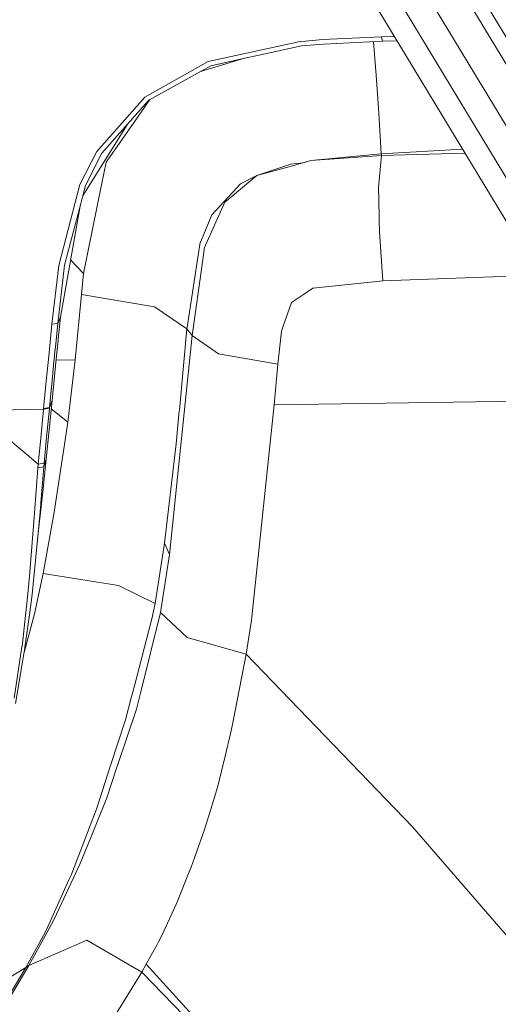
# Model space of a CAD drawing. Units: millimetres. Extents: x 456 to 8155, y -350 to 4022.
# Drawn here: x 1937 to 2025, y 1591 to 1773 of the extents above; entities that cross this region are included whole.
import ezdxf

# ---------------------------------------------------------------- set-up
doc = ezdxf.new("R2010")
doc.units = ezdxf.units.MM
doc.layers.add('1', color=7, linetype='Continuous', true_color=0xffffff)
doc.styles.add('blockfont', font='simplex.shx')
doc.dimstyles.get("Standard").update_dxf_attribs({"dimtxt": 0.18, "dimasz": 0.18, "dimexe": 0.18, "dimexo": 0.0625, "dimgap": 0.09, "dimtad": 0, "dimtih": 1, "dimtoh": 1, "dimdec": 4, "dimzin": 0, "dimdsep": 46, "dimtxsty": 'Standard', "dimcen": 0.09, "dimadec": 0, "dimazin": 0, "dimtfac": 1, "dimtdec": 4, "dimtofl": 0, "dimtmove": 0, "dimatfit": 3, "dimfxl": 1, "dimtolj": 1, "dimtzin": 0, "dimarcsym": 0})

# ---------------------------------------------------------------- blocks, each defined once
blk = doc.blocks.new('_U11')
at = {"layer": '1', "color": 18, "lineweight": 13}
for p, q in [((655.399906, 1202.095759), (655.399906, 3632.71308)), ((655.399906, 3629.53808), (1995.174953, 3629.53808)), ((3705, 3629.53808), (2414.339537, 3629.53808)), ((1972.64787, 3554.53808), (1947.64787, 3554.53808)), ((1947.64787, 3554.53808), (1947.64787, 3460.78808)), ((2204.314537, 3554.53808), (2179.314537, 3554.53808)), ((2204.314537, 3460.78808), (2204.314537, 3554.53808)), ((1947.64787, 3460.78808), (1972.64787, 3460.78808)), ((2179.314537, 3460.78808), (2204.314537, 3460.78808))]:
    blk.add_line(p, q, dxfattribs=at)
at = {"layer": '1', "color": 18, "lineweight": 70}
for points in [[(655.399906, 3629.53808), (705.399857, 3642.935539), (705.399956, 3616.14062)], [(3705, 3629.53808), (3655.000049, 3616.14062), (3654.999951, 3642.935539)]]:
    blk.add_solid(points, dxfattribs=at)
at = {"layer": '1', "color": 18, "linetype": 'Continuous', "lineweight": 13, "char_height": 50, "attachment_point": 7, "line_spacing_factor": 0.903614, "style": 'blockfont'}
for s, insert in [('\\W1.1628;120', (1999.412453, 3590.642246)), ('\\W1.1047;BBC', (2256.964537, 3590.642246)), ('\\W1.1591;3048', (1972.17287, 3468.767246))]:
    blk.add_mtext(s, dxfattribs=dict(at, insert=insert))

msp = doc.modelspace()

# ---------------------------------------------------------------- linework, layer by layer
at = {"layer": '1', "color": 18, "linetype": 'Continuous', "lineweight": 13}
for p, q in [((2084.567177, 1674.573421), (2008.805525, 1799.811061)), ((2083.074438, 1672.049403), (2006.593039, 1798.476937)), ((2082.022297, 1662.403941), (2001.546748, 1795.434034)), ((2077.731716, 1659.901142), (1997.293531, 1792.869353)), ((2070.100415, 1664.481163), (1993.731852, 1790.721667)), ((1971.786129, 1765.483975), (1988.782036, 1769.207954)), ((1980.907786, 1766.622901), (1989.007103, 1768.39292)), ((1988.782036, 1769.207954), (1989.781964, 1769.293308)), ((1993.078577, 1768.740535), (1989.007103, 1768.39292)), ((1992.887127, 1769.558668), (1989.781964, 1769.293308)), ((1992.887127, 1769.558668), (2003.836024, 1770.05899)), ((2003.989565, 1769.238949), (1993.078577, 1768.740535)), ((2002.820599, 1762.981772), (2002.354203, 1769.164245)), ((2003.836024, 1770.05899), (2006.18551, 1770.135237)), ((2003.989565, 1769.238949), (2003.836024, 1770.05899)), ((2003.989565, 1769.238949), (2006.674946, 1769.326179)), ((1980.907786, 1766.622901), (1979.110348, 1766.230106)), ((1960.056889, 1758.926153), (1971.786129, 1765.483975)), ((1972.260821, 1764.733195), (1960.796702, 1758.337021)), ((1978.523669, 1766.101892), (1970.211439, 1763.589784)), ((1972.260821, 1764.733195), (1979.110348, 1766.230106)), ((2002.820599, 1762.981772), (2003.249037, 1756.88386)), ((1951.207983, 1748.900414), (1960.056889, 1758.926153)), ((1960.218298, 1757.68292), (1952.169287, 1748.580337)), ((1958.831894, 1755.341053), (1961.025226, 1758.464521)), ((1960.796702, 1758.337021), (1960.218298, 1757.68292)), ((2003.385889, 1754.933476), (2003.249037, 1756.88386)), ((1949.017155, 1741.321921), (1956.795888, 1753.812535)), ((1952.926981, 1746.932268), (1958.831894, 1755.341053)), ((2003.385889, 1754.933476), (2003.736603, 1748.429894)), ((1948.101866, 1742.762685), (1951.207983, 1748.900414)), ((1952.169287, 1748.580337), (1949.131358, 1742.588401)), ((2003.736603, 1748.429894), (1990.7776, 1747.196555)), ((2003.736603, 1748.429894), (2018.795868, 1749.289775)), ((2003.736603, 1748.429894), (2003.843415, 1748.153687)), ((2003.843415, 1748.153687), (2019.238248, 1748.558502)), ((1952.926981, 1746.932268), (1952.072012, 1742.726326)), ((1986.852753, 1746.486783), (1987.023222, 1746.55354)), ((1986.965763, 1746.13595), (1989.486086, 1746.837258)), ((1987.023222, 1746.55354), (1989.33779, 1746.813297)), ((1989.33779, 1746.813297), (1990.7776, 1747.196555)), ((1990.7776, 1747.196555), (1989.486086, 1746.837258)), ((1990.7776, 1747.196555), (2003.843415, 1748.153687)), ((2003.843415, 1748.153687), (2003.243315, 1742.250085)), ((1986.852753, 1746.486783), (1980.784523, 1744.415998)), ((1986.965763, 1746.13595), (1980.784523, 1744.415998)), ((1977.741825, 1742.921948), (1976.439822, 1741.505027)), ((1980.784523, 1744.415998), (1976.62698, 1740.991592)), ((1977.741825, 1742.921948), (1980.784523, 1744.415998)), ((1944.17392, 1727.797985), (1948.101866, 1742.762685)), ((1949.131358, 1742.588401), (1948.560822, 1740.41748)), ((1949.017155, 1741.321921), (1948.560822, 1740.41748)), ((1948.746312, 1726.365328), (1952.072012, 1742.726326)), ((1972.489464, 1737.206578), (1976.259577, 1741.308928)), ((1976.439822, 1741.505027), (1976.259577, 1741.308928)), ((2003.243315, 1742.250085), (2003.259528, 1741.655111)), ((2003.259528, 1741.655111), (2003.294813, 1740.355492)), ((1948.560822, 1740.41748), (1945.263493, 1727.87106)), ((1971.077549, 1731.022477), (1974.867689, 1739.542723)), ((1976.503002, 1740.88943), (1974.867689, 1739.542723)), ((1976.503002, 1740.88943), (1976.62698, 1740.991592)), ((2003.294813, 1740.355492), (2003.408539, 1736.154556)), ((1944.474804, 1718.274832), (1948.127677, 1738.769352)), ((1972.489464, 1737.206578), (1970.248329, 1731.80759)), ((2003.465521, 1734.047532), (2003.408539, 1736.154556)), ((2004.06872, 1724.977016), (2003.465521, 1734.047532)), ((1969.931948, 1729.740977), (1970.23474, 1731.719136)), ((1970.248329, 1731.80759), (1970.23474, 1731.719136)), ((1971.042025, 1730.766416), (1970.720875, 1728.453517)), ((1971.077549, 1731.022477), (1971.042025, 1730.766416)), ((1948.746312, 1726.365328), (1946.366427, 1728.887821)), ((1967.881548, 1716.356039), (1969.931948, 1729.740977)), ((1968.83856, 1714.892507), (1970.720875, 1728.453517)), ((1942.908156, 1716.955781), (1944.17392, 1727.797985)), ((1944.003212, 1717.09764), (1945.263493, 1727.87106)), ((1948.365319, 1722.463608), (1948.746312, 1726.365328)), ((1996.514904, 1724.184513), (2004.06872, 1724.977016)), ((2004.06872, 1724.977016), (2032.876162, 1726.014448)), ((1989.422905, 1722.468495), (1991.148341, 1723.621368)), ((1996.514904, 1724.184513), (1991.148341, 1723.621368)), ((1947.196352, 1710.408211), (1948.365319, 1722.463608)), ((1961.877215, 1720.154643), (1948.365319, 1722.463608)), ((1987.163412, 1720.958591), (1989.422905, 1722.468495)), ((1967.85723, 1716.087341), (1961.877215, 1720.154643)), ((1985.66972, 1716.631651), (1987.163412, 1720.958591)), ((1944.003212, 1717.09764), (1944.474804, 1718.274832)), ((1944.06997, 1714.230895), (1944.474804, 1718.274832)), ((1942.908156, 1716.955781), (1942.388165, 1711.682558)), ((1944.003212, 1717.09764), (1942.908156, 1716.955781)), ((1944.003212, 1717.09764), (1943.573105, 1712.747574)), ((1966.472733, 1701.106787), (1967.85723, 1716.087341)), ((1967.85723, 1716.087341), (1967.881548, 1716.356039)), ((1968.83856, 1714.892507), (1967.85723, 1716.087341)), ((1984.668362, 1709.570289), (1985.345232, 1715.691805)), ((1985.66972, 1716.631651), (1985.345232, 1715.691805)), ((1944.043028, 1713.960052), (1943.703759, 1710.560322)), ((1944.06997, 1714.230895), (1944.043028, 1713.960052)), ((1964.653838, 1674.417138), (1968.83856, 1714.892507)), ((1968.83856, 1714.892507), (1973.713028, 1711.492538)), ((1943.573105, 1712.747574), (1943.482745, 1711.834073)), ((1942.388165, 1711.682558), (1941.87175, 1706.424594)), ((1942.941058, 1702.871561), (1943.703759, 1710.560322)), ((1943.482745, 1711.834073), (1943.235504, 1709.32126)), ((1943.682041, 1710.341391), (1947.196352, 1710.408211)), ((1945.882904, 1698.853612), (1947.196352, 1710.408211)), ((1973.713028, 1711.492538), (1984.668362, 1709.570289)), ((1942.966091, 1706.585407), (1943.235504, 1709.32126)), ((1983.997452, 1702.052712), (1984.668362, 1709.570289)), ((1942.474234, 1701.57218), (1942.966091, 1706.585407)), ((1941.380131, 1701.402903), (1941.87175, 1706.424594)), ((1941.872942, 1692.003727), (1942.941058, 1702.871561)), ((1942.941058, 1702.871561), (1942.474234, 1701.57218)), ((1983.997452, 1702.052712), (2046.774053, 1703.040637)), ((1928.496706, 1701.011777), (1941.366541, 1701.264024)), ((1940.846073, 1695.926666), (1941.360819, 1701.205611)), ((1941.360819, 1701.205611), (1941.366541, 1701.264024)), ((1941.366541, 1701.264024), (1942.460644, 1701.433301)), ((1941.366541, 1701.264024), (1941.380131, 1701.402903)), ((1942.474234, 1701.57218), (1941.380131, 1701.402903)), ((1941.939938, 1696.104288), (1942.454922, 1701.375008)), ((1942.454922, 1701.375008), (1942.460644, 1701.433301)), ((1942.460644, 1701.433301), (1942.474234, 1701.57218)), ((1944.56135, 1699.94092), (1942.791936, 1701.354285)), ((1966.472733, 1701.106787), (1966.456282, 1700.935841)), ((1979.80653, 1662.269831), (1983.997452, 1702.052712)), ((1940.378535, 1691.114426), (1928.496706, 1701.011777)), ((1944.56135, 1699.94092), (1945.882904, 1698.853612)), ((1966.456044, 1700.934052), (1965.852129, 1694.836378)), ((1966.456282, 1700.935841), (1966.456044, 1700.934052)), ((1945.565808, 1696.774125), (1945.882904, 1698.853612)), ((1940.378535, 1691.114426), (1940.846073, 1695.926666)), ((1941.472399, 1691.299081), (1941.939938, 1696.104288)), ((1945.565808, 1696.774125), (1943.350899, 1682.249069)), ((1963.723528, 1676.528096), (1965.852129, 1694.836378)), ((1941.216576, 1686.001897), (1941.872942, 1692.003727)), ((1941.872942, 1692.003727), (1941.407549, 1690.630674)), ((1939.714777, 1682.081819), (1940.311539, 1690.4217)), ((1941.400397, 1690.629244), (1940.311539, 1690.4217)), ((1940.311539, 1690.4217), (1940.313685, 1690.444946)), ((1940.378535, 1691.114426), (1940.313685, 1690.444946)), ((1940.378535, 1691.114426), (1941.472399, 1691.299081)), ((1940.95217, 1684.717059), (1941.407549, 1690.630674)), ((1941.407549, 1690.630674), (1941.400397, 1690.629244)), ((1941.407549, 1690.630674), (1941.472399, 1691.299081)), ((1940.505135, 1679.496646), (1941.216576, 1686.001897)), ((1940.76215, 1682.24895), (1940.95217, 1684.717059)), ((1939.714777, 1682.081819), (1938.760149, 1670.419931)), ((1940.197575, 1676.480651), (1940.76215, 1682.24895)), ((1942.282784, 1676.414251), (1943.350899, 1682.249069)), ((1940.505135, 1679.496646), (1940.197575, 1676.480651)), ((1939.270365, 1667.003274), (1940.197575, 1676.480651)), ((1941.278565, 1670.927882), (1942.282784, 1676.414251)), ((1961.966383, 1665.37118), (1963.723528, 1676.528096)), ((1964.653838, 1674.417138), (1963.723528, 1676.528096)), ((1962.989437, 1663.702011), (1964.653838, 1674.417138)), ((1938.760149, 1670.419931), (1938.49026, 1667.12296)), ((1939.686167, 1663.43987), (1941.278565, 1670.927882)), ((1955.190527, 1668.660164), (1941.278565, 1670.927882)), ((1955.190527, 1668.660164), (1961.966383, 1665.37118)), ((1937.393772, 1657.436371), (1938.49026, 1667.12296)), ((1939.270365, 1667.003274), (1938.758719, 1663.270235)), ((1961.381781, 1662.500143), (1961.966383, 1665.37118)), ((1939.686167, 1663.43987), (1937.788063, 1656.304112)), ((1937.873232, 1656.810284), (1938.758719, 1663.270235)), ((1959.327328, 1649.046063), (1962.989437, 1663.702011)), ((1967.935669, 1659.090519), (1962.989437, 1663.702011)), ((1958.150494, 1650.128484), (1961.381781, 1662.500143)), ((1978.797543, 1656.00276), (1979.80653, 1662.269831)), ((1937.393772, 1657.436371), (1937.382805, 1657.339334)), ((1978.797543, 1656.00276), (1967.935669, 1659.090519)), ((1935.969698, 1647.87519), (1937.382805, 1657.339334)), ((1937.873232, 1656.810284), (1937.496054, 1654.568672)), ((1978.797543, 1656.00276), (1976.257908, 1643.000841)), ((2009.533036, 1624.120474), (1978.797543, 1656.00276)), ((1937.496054, 1654.568672), (1936.206686, 1646.910071)), ((1958.150494, 1650.128484), (1957.57066, 1647.908449)), ((1958.950865, 1647.538543), (1959.327328, 1649.046063)), ((1956.511605, 1643.853784), (1957.57066, 1647.908449)), ((1958.520758, 1645.81728), (1958.950865, 1647.538543)), ((1958.520758, 1645.81728), (1955.105889, 1635.589123)), ((1956.511605, 1643.853784), (1953.818667, 1635.624647)), ((1975.976097, 1641.557813), (1976.257908, 1643.000841)), ((1975.976097, 1641.557813), (1974.913943, 1637.143135)), ((1953.764069, 1635.457873), (1953.818667, 1635.624647)), ((1955.105889, 1635.589123), (1954.877961, 1634.906292)), ((1974.913943, 1637.143135), (1973.635542, 1631.830096)), ((1951.12406, 1627.390027), (1953.764069, 1635.457873)), ((1953.057396, 1629.452705), (1954.877961, 1634.906292)), ((1973.000395, 1629.745483), (1973.635542, 1631.830096)), ((1953.057396, 1629.452705), (1951.13455, 1624.681711)), ((1973.000395, 1629.745483), (1971.784937, 1625.757337)), ((1951.12406, 1627.390027), (1949.85019, 1624.062657)), ((1950.535643, 1623.195887), (1951.13455, 1624.681711)), ((1971.784937, 1625.757337), (1971.070158, 1623.411536)), ((1949.588644, 1623.379588), (1946.446764, 1615.172021)), ((1948.164332, 1617.311835), (1950.535643, 1623.195887)), ((1949.588644, 1623.379588), (1949.85019, 1624.062657)), ((1969.261992, 1618.339539), (1971.070158, 1623.411536)), ((2038.256276, 1590.879552), (2009.533036, 1624.120474)), ((1968.664276, 1616.663218), (1969.261992, 1618.339539)), ((1948.164332, 1617.311835), (1946.93433, 1614.695899)), ((1968.307602, 1615.772605), (1966.260064, 1610.660426)), ((1968.664276, 1616.663218), (1968.307602, 1615.772605)), ((1943.168509, 1607.843511), (1946.054566, 1614.295475)), ((1943.775046, 1607.97786), (1946.93433, 1614.695899)), ((1946.446764, 1615.172021), (1946.054566, 1614.295475)), ((1966.010201, 1610.036604), (1966.260064, 1610.660426)), ((1963.221419, 1604.019992), (1966.010201, 1610.036604)), ((1943.168509, 1607.843511), (1941.872704, 1604.946487)), ((1943.220484, 1606.798284), (1942.015517, 1604.608886)), ((1943.775046, 1607.97786), (1943.220484, 1606.798284)), ((1941.872704, 1604.946487), (1941.360581, 1604.00974)), ((1938.121426, 1598.082773), (1941.360581, 1604.00974)), ((1938.649523, 1598.492853), (1942.015517, 1604.608886)), ((1949.36167, 1603.179209), (1938.649523, 1598.492853)), ((1959.51544, 1597.258799), (1949.36167, 1603.179209)), ((1962.335217, 1602.382772), (1962.590563, 1602.854483)), ((1963.221419, 1604.019992), (1962.590563, 1602.854483)), ((1960.356343, 1598.725908), (1962.335217, 1602.382772)), ((1938.121426, 1598.082773), (1929.391014, 1592.832319)), ((1931.639302, 1587.364428), (1938.121426, 1598.082773)), ((1934.501994, 1591.535918), (1938.649523, 1598.492853)), ((1938.649523, 1598.492853), (1938.121426, 1598.082773)), ((1960.356343, 1598.725908), (1959.51544, 1597.258799)), ((1960.356343, 1598.725908), (1990.256893, 1565.730326)), ((1959.51544, 1597.258799), (1950.770485, 1583.007447)), ((1975.820172, 1580.536716), (1959.51544, 1597.258799))]:
    msp.add_line(p, q, dxfattribs=at)

# ---------------------------------------------------------------- dimensions: what is measured, and where the dimension line sits
dim = msp.add_linear_dim(base=(655.399906, 3629.53808), p1=(3705, 3830), p2=(655.399906, 1200.508259), text='\\C18;120\\P[\\C18;\\H50.00;\\Fsimplex.shx;3048\\Fsimplex.shx;\\H50.00;\\C18; ]\\C18;\\H50.00;\\Fsimplex.shx;BBC\\Fsimplex.shx;\\H50.00;\\C18;', dimstyle='Standard', override={"dimtxt": 50, "dimasz": 50, "dimexe": 3.175, "dimexo": 1.5875, "dimgap": 1.5875, "dimtih": 1, "dimtoh": 1, "dimdec": 1, "dimlfac": 0.03937, "dimdsep": 46, "dimlunit": 2, "dimpost": '', "dimtxsty": 'blockfont', "dimsah": 1, "dimse1": 0, "dimse2": 0, "dimsd1": 0, "dimsd2": 0, "dimclrd": 18, "dimclre": 18, "dimclrt": 18, "dimtol": 0, "dimtm": -0.1, "dimtfac": 1, "dimtdec": 2, "dimtofl": 1, "dimtmove": 0, "dimlwd": 13, "dimlwe": 13}, dxfattribs=at)
dim.commit()
dim.dimension.update_dxf_attribs({"geometry": '_U11', "text_midpoint": (2191.137453, 3629.53808), "dimtype": 160})

doc.saveas('drawing.dxf')
